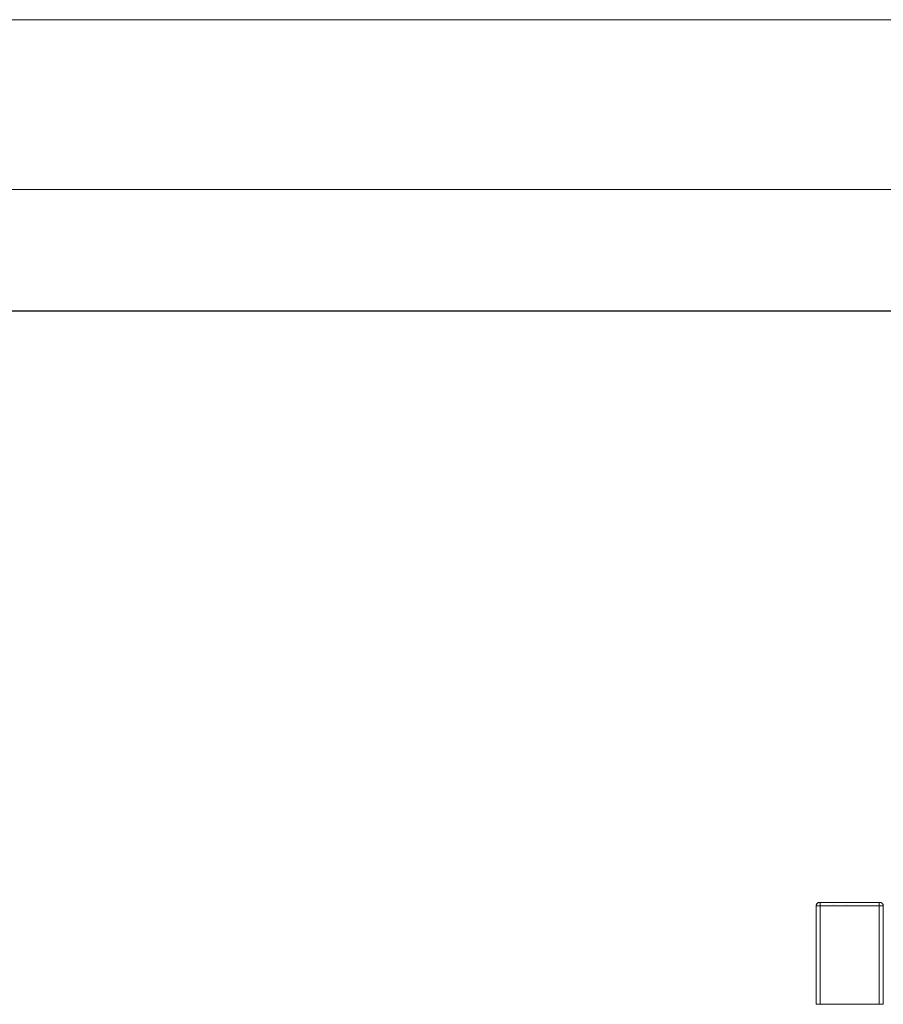
# Model space of a CAD drawing. Units: millimetres. Extents: x -28598 to 27505, y -9594 to 5460.
# Drawn here: x -13342 to -12054, y 3991 to 5460 of the extents above; entities that cross this region are included whole.
import ezdxf

# ---------------------------------------------------------------- set-up
doc = ezdxf.new("R2010")
doc.units = ezdxf.units.MM
for name, color, linetype, lineweight in [('8074887_dwg', 8, 'Continuous', 9), ('G-ANNO-TTLB', 6, 'Continuous', 9), ('G-ANNO-TTLB-THIN', 151, 'Continuous', 9), ('HAGS-ST-Forest Green', 7, 'Continuous', 9)]:
    doc.layers.add(name, color=color, linetype=linetype, lineweight=lineweight)

# ---------------------------------------------------------------- blocks, each defined once
blk = doc.blocks.new('8074887_dwg_logo-666627-South')
at = {"layer": 'HAGS-ST-Forest Green'}
for p, q in [((-849.3, 2701.4), (-849.3, 2701.4)), ((-849.3, 2699.3), (-849.3, 2699.3)), ((-845.4, 2701.4), (-845.4, 2701.4)), ((-845.4, 2699.3), (-845.4, 2699.3)), ((-830, 2701.4), (-830, 2701.4)), ((-830, 2699.3), (-830, 2699.3))]:
    blk.add_line(p, q, dxfattribs=at)
blk = doc.blocks.new('8074887_dwg_napchup-666628-South')
at = {"layer": 'HAGS-ST-Forest Green'}
for p, q in [((-874.8, 2697), (-868.8, 2697)), ((-869.5, 2702), (-869.8, 2702)), ((-869.8, 2702), (-868.8, 2702)), ((-780.8, 2702), (-868.8, 2702)), ((-868.8, 2702), (-780.8, 2702)), ((-868.8, 2697), (-868.8, 2702)), ((-868.8, 2697), (-780.8, 2697)), ((-780.8, 2702), (-779.8, 2702)), ((-780.8, 2702), (-780.8, 2697)), ((-780.8, 2697), (-774.8, 2697)), ((-779.8, 2702), (-780.1, 2702))]:
    blk.add_line(p, q, dxfattribs=at)
at = {"layer": 'HAGS-ST-Forest Green', "flags": 128}
for points in [[(-874.8, 2697), (-874.8, 2697.2), (-874.8, 2697.4), (-874.8, 2697.6), (-874.8, 2697.8), (-874.7, 2698), (-874.7, 2698.2), (-874.6, 2698.4), (-874.6, 2698.6), (-874.5, 2698.8), (-874.4, 2698.9), (-874.3, 2699.1), (-874.3, 2699.3), (-874.2, 2699.5), (-874.1, 2699.7), (-873.9, 2699.8), (-873.8, 2700), (-873.7, 2700.1), (-873.6, 2700.3), (-873.4, 2700.4)], [(-873.3, 2700.6), (-873.2, 2700.7), (-873, 2700.9), (-872.8, 2701), (-872.7, 2701.1), (-872.5, 2701.2), (-872.4, 2701.3), (-872.2, 2701.4), (-872, 2701.5), (-871.8, 2701.6), (-871.6, 2701.7), (-871.4, 2701.7), (-871.3, 2701.8), (-871.1, 2701.8), (-870.9, 2701.9), (-870.7, 2701.9), (-870.5, 2702), (-870.3, 2702), (-870.1, 2702), (-869.9, 2702)], [(-869.8, 2702), (-869.8, 2702), (-869.7, 2702), (-869.7, 2702), (-869.7, 2702), (-869.7, 2702), (-869.7, 2702), (-869.6, 2702), (-869.6, 2702)], [(-868.8, 2702), (-868.9, 2702), (-868.9, 2702), (-868.9, 2702), (-869, 2702), (-869, 2702), (-869.1, 2702), (-869.1, 2702), (-869.1, 2702), (-869.2, 2702), (-869.2, 2702), (-869.2, 2702), (-869.3, 2702), (-869.3, 2702), (-869.4, 2702), (-869.4, 2702), (-869.4, 2702), (-869.4, 2702), (-869.5, 2702), (-869.5, 2702), (-869.5, 2702), (-869.6, 2702), (-869.6, 2702), (-869.6, 2702), (-869.6, 2702), (-869.7, 2702), (-869.7, 2702), (-869.7, 2702), (-869.7, 2702), (-869.7, 2702), (-869.8, 2702), (-869.8, 2702), (-869.8, 2702), (-869.8, 2702), (-869.8, 2702), (-869.8, 2702), (-869.8, 2702), (-869.8, 2702), (-869.8, 2702), (-869.8, 2702)], [(-779.8, 2702), (-779.8, 2702), (-779.8, 2702), (-779.8, 2702), (-779.8, 2702), (-779.8, 2702), (-779.8, 2702), (-779.9, 2702), (-779.9, 2702), (-779.9, 2702), (-779.9, 2702), (-779.9, 2702), (-779.9, 2702), (-780, 2702), (-780, 2702), (-780, 2702), (-780, 2702), (-780, 2702), (-780.1, 2702), (-780.1, 2702), (-780.1, 2702), (-780.2, 2702), (-780.2, 2702), (-780.2, 2702), (-780.2, 2702), (-780.3, 2702), (-780.3, 2702), (-780.3, 2702), (-780.4, 2702), (-780.4, 2702), (-780.5, 2702), (-780.5, 2702), (-780.5, 2702), (-780.6, 2702), (-780.6, 2702), (-780.7, 2702), (-780.7, 2702), (-780.7, 2702), (-780.8, 2702), (-780.8, 2702), (-780.8, 2702)], [(-780, 2702), (-780, 2702), (-780, 2702), (-780, 2702), (-779.9, 2702), (-779.9, 2702), (-779.9, 2702), (-779.9, 2702), (-779.9, 2702), (-779.9, 2702), (-779.9, 2702), (-779.8, 2702), (-779.8, 2702), (-779.8, 2702), (-779.8, 2702), (-779.8, 2702), (-779.8, 2702)], [(-779.8, 2702), (-779.6, 2702), (-779.4, 2702), (-779.2, 2702), (-779, 2701.9), (-778.8, 2701.9), (-778.6, 2701.9), (-778.4, 2701.8), (-778.2, 2701.7), (-778.1, 2701.7), (-777.9, 2701.6), (-777.7, 2701.5), (-777.5, 2701.4), (-777.3, 2701.3), (-777.2, 2701.2), (-777, 2701.1), (-776.8, 2701), (-776.7, 2700.9), (-776.5, 2700.8), (-776.4, 2700.6)], [(-776.2, 2700.5), (-776.1, 2700.3), (-776, 2700.2), (-775.8, 2700), (-775.7, 2699.9), (-775.6, 2699.7), (-775.5, 2699.5), (-775.4, 2699.4), (-775.3, 2699.2), (-775.2, 2699), (-775.2, 2698.8), (-775.1, 2698.6), (-775, 2698.4), (-775, 2698.2), (-774.9, 2698), (-774.9, 2697.8), (-774.9, 2697.7), (-774.8, 2697.5), (-774.8, 2697.3), (-774.8, 2697.1)]]:
    blk.add_lwpolyline(points, dxfattribs=at)
at = {"layer": 'HAGS-ST-Forest Green'}
for centre, start, end in [((-869.8, 2697), 90, 180), ((-779.8, 2697), 80.9198, 90), ((-779.8, 2697), 80.9198, 90), ((-779.8, 2697), 0, 45)]:
    blk.add_arc(centre, 5, start, end, dxfattribs=at)
blk.add_blockref('8074887_dwg_logo-666627-South', (0, 0))
blk = doc.blocks.new('8074887_dwg_napchup-V4-South')
at = {"layer": 'HAGS-ST-Forest Green'}
for p, q in [((2530.5, 2702), (2530.2, 2702)), ((2530.2, 2702), (2530.5, 2702)), ((2619.9, 2702), (2620.2, 2702)), ((2620.2, 2702), (2619.9, 2702))]:
    blk.add_line(p, q, dxfattribs=at)
at = {"layer": 'HAGS-ST-Forest Green', "flags": 128}
for points in [[(2525.2, 2697), (2525.2, 2697.2), (2525.2, 2697.4), (2525.2, 2697.6), (2525.2, 2697.8), (2525.3, 2698), (2525.3, 2698.2), (2525.4, 2698.4), (2525.4, 2698.6), (2525.5, 2698.8), (2525.6, 2698.9), (2525.7, 2699.1), (2525.7, 2699.3), (2525.8, 2699.5), (2525.9, 2699.7), (2526.1, 2699.8), (2526.2, 2700), (2526.3, 2700.1), (2526.4, 2700.3), (2526.6, 2700.4)], [(2526.7, 2700.6), (2526.8, 2700.7), (2527, 2700.9), (2527.2, 2701), (2527.3, 2701.1), (2527.5, 2701.2), (2527.6, 2701.3), (2527.8, 2701.4), (2528, 2701.5), (2528.2, 2701.6), (2528.4, 2701.7), (2528.6, 2701.7), (2528.7, 2701.8), (2528.9, 2701.8), (2529.1, 2701.9), (2529.3, 2701.9), (2529.5, 2702), (2529.7, 2702), (2529.9, 2702), (2530.1, 2702)], [(2530.2, 2702), (2530.2, 2702), (2530.3, 2702), (2530.3, 2702), (2530.3, 2702), (2530.3, 2702), (2530.3, 2702), (2530.4, 2702), (2530.4, 2702)], [(2530.4, 2702), (2530.4, 2702), (2530.3, 2702), (2530.3, 2702), (2530.3, 2702), (2530.3, 2702), (2530.3, 2702), (2530.2, 2702), (2530.2, 2702)], [(2620, 2702), (2620, 2702), (2620, 2702), (2620, 2702), (2620.1, 2702), (2620.1, 2702), (2620.1, 2702), (2620.1, 2702), (2620.1, 2702), (2620.1, 2702), (2620.1, 2702), (2620.2, 2702), (2620.2, 2702), (2620.2, 2702), (2620.2, 2702), (2620.2, 2702), (2620.2, 2702)], [(2620.2, 2702), (2620.2, 2702), (2620.2, 2702), (2620.2, 2702), (2620.2, 2702), (2620.2, 2702), (2620.2, 2702), (2620.1, 2702), (2620.1, 2702), (2620.1, 2702), (2620.1, 2702), (2620.1, 2702), (2620.1, 2702), (2620, 2702), (2620, 2702), (2620, 2702), (2620, 2702)], [(2620.2, 2702), (2620.4, 2702), (2620.6, 2702), (2620.8, 2702), (2621, 2701.9), (2621.2, 2701.9), (2621.4, 2701.9), (2621.6, 2701.8), (2621.8, 2701.7), (2621.9, 2701.7), (2622.1, 2701.6), (2622.3, 2701.5), (2622.5, 2701.4), (2622.7, 2701.3), (2622.8, 2701.2), (2623, 2701.1), (2623.2, 2701), (2623.3, 2700.9), (2623.5, 2700.8), (2623.6, 2700.6)], [(2623.8, 2700.5), (2623.9, 2700.3), (2624, 2700.2), (2624.2, 2700), (2624.3, 2699.9), (2624.4, 2699.7), (2624.5, 2699.5), (2624.6, 2699.4), (2624.7, 2699.2), (2624.8, 2699), (2624.8, 2698.8), (2624.9, 2698.6), (2625, 2698.4), (2625, 2698.2), (2625.1, 2698), (2625.1, 2697.8), (2625.1, 2697.7), (2625.2, 2697.5), (2625.2, 2697.3), (2625.2, 2697.1)]]:
    blk.add_lwpolyline(points, dxfattribs=at)
at = {"layer": 'HAGS-ST-Forest Green'}
blk.add_arc((2620.2, 2697), 5, 80.9198, 90, dxfattribs=at)
blk.add_arc((2620.2, 2697), 5, 80.9198, 90, dxfattribs=at)
blk = doc.blocks.new('8074887_dwg-666624-South')
at = {"layer": 'HAGS-ST-Forest Green'}
for p, q in [((525.2, 2697), (525.2, 2550)), ((525.2, 2697), (531.2, 2697)), ((525.2, 2697), (525.2, 2550)), ((531.2, 2697), (531.2, 2550)), ((619.2, 2697), (531.2, 2697)), ((619.2, 2550), (619.2, 2697)), ((619.2, 2697), (625.2, 2697)), ((625.2, 2550), (625.2, 2697)), ((525.2, 2550), (531.2, 2550)), ((531.2, 2550), (619.2, 2550)), ((625.2, 2550), (619.2, 2550))]:
    blk.add_line(p, q, dxfattribs=at)
for name, p in [('8074887_dwg_napchup-666628-South', (1400, 0)), ('8074887_dwg_napchup-V4-South', (-2000, 0)), ('8074887_dwg_napchup-V4-South', (-2000, 0))]:
    blk.add_blockref(name, p)
blk = doc.blocks.new('A3 NGANG - A3 NGANG-450190-Superstructure')
at = {"layer": 'G-ANNO-TTLB-THIN'}
for p, q in [((422.5, 296), (2.5, 296)), ((417.5, 291), (22.5, 291))]:
    blk.add_line(p, q, dxfattribs=at)

msp = doc.modelspace()

# ---------------------------------------------------------------- linework, layer by layer
msp.add_lwpolyline([(-27394, 5026), (-7778, 5026), (-7778, -4867.6), (-27394, -4867.6)], close=True)

# ---------------------------------------------------------------- block references
at = {"layer": '8074887_dwg', "color": 250}
msp.add_blockref('8074887_dwg-666624-South', (-12679.2, 1441), dxfattribs=at)
at = {"layer": 'G-ANNO-TTLB', "xscale": 50.68800000000001, "yscale": 50.68800000000001, "zscale": 50.68800000000001}
msp.add_blockref('A3 NGANG - A3 NGANG-450190-Superstructure', (-28724.9, -9543.3), dxfattribs=at)

doc.saveas('drawing.dxf')
